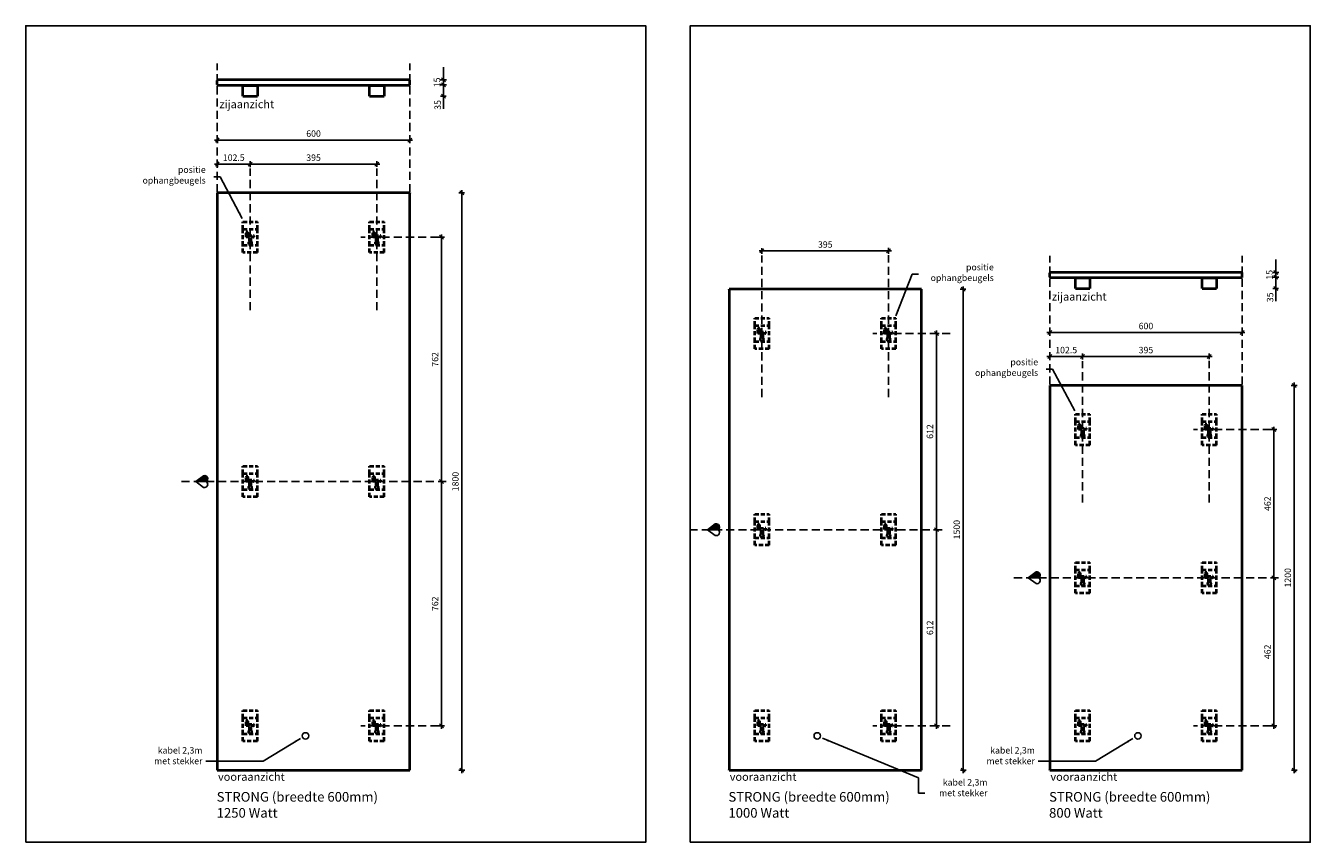
# Model space of a CAD drawing. Extents: x -3684 to 2394, y 1150 to 6487.
# Drawn here: x -3684 to 322, y 1150 to 3697 of the extents above; entities that cross this region are included whole.
import ezdxf

# ---------------------------------------------------------------- set-up
doc = ezdxf.new("R2010")
doc.units = 0
doc.header["$LTSCALE"] = 2
doc.header["$PDMODE"] = 1
doc.header["$PDSIZE"] = -3
doc.linetypes.add('DASHED', pattern=[19.05, 12.7, -6.35])
doc.layers.get('0').update_dxf_attribs({"linetype": 'CONTINUOUS'})
doc.layers.get('DEFPOINTS').update_dxf_attribs({"linetype": 'CONTINUOUS'})
doc.layers.add('A-GENM', color=2, linetype='CONTINUOUS', lineweight=40)
doc.styles.add('ALFA-0_25', font='verdana.ttf')
doc.styles.add('Roman S', font='romans.shx')
doc.dimstyles.new('Rialto style 1', dxfattribs={"dimtxt": 2, "dimasz": 2, "dimexe": 0, "dimexo": 0, "dimgap": 1, "dimtad": 1, "dimzin": 12, "dimdsep": 46, "dimtxsty": 'Roman S', "dimblk1": 'DIM1', "dimblk2": 'DIM1', "dimsah": 1, "dimcen": 1, "dimse1": 1, "dimse2": 1, "dimclrd": 1, "dimclre": 1, "dimclrt": 2, "dimadec": 0, "dimazin": 0, "dimtfac": 0.75, "dimtix": 1, "dimtmove": 1, "dimatfit": 3, "dimfxl": 1, "dimtvp": 1.5, "dimtolj": 1, "dimtzin": 0, "dimarcsym": 0})

# ---------------------------------------------------------------- blocks, each defined once
blk = doc.blocks.new('DIM1')
at = {"color": 1}
for p, q in [((0.44, 0), (-1.17, 0)), ((0.31, 0.31), (-0.31, -0.31))]:
    blk.add_line(p, q, dxfattribs=at)
at = {"color": 1, "linetype": 'ByBlock'}
blk.add_line((0, -0.44), (0, 0.47), dxfattribs=at)
at = {"color": 1, "const_width": 0.0953}
blk.add_lwpolyline([(-0.05, 0, 1), (0.05, 0, 1)], format="xyb", close=True, dxfattribs=at)
blk = doc.blocks.new('*D62')
at = {"color": 1, "lineweight": -2, "transparency": 16777216}
blk.add_line((208.4, 1995.2), (208.4, 2417.2), dxfattribs=at)
at = {"layer": 'DEFPOINTS', "color": 0, "transparency": 16777216}
for p in [(-42.9, 2437.2), (208.4, 2437.2), (109.3, 1975.2)]:
    blk.add_point(p, dxfattribs=at)
at = {"color": 1, "lineweight": -2, "transparency": 16777216, "xscale": 20, "yscale": 20, "zscale": 20}
for p, rotation in [((208.4, 2437.2), 90), ((208.4, 1975.2), 270)]:
    blk.add_blockref('DIM1', p, dxfattribs=dict(at, rotation=rotation))
at = {"color": 2, "transparency": 16777216, "insert": (188.4, 2206.2), "char_height": 20, "attachment_point": 5, "rotation": 90, "style": 'Roman S'}
blk.add_mtext('\\A1;462', dxfattribs=at)
blk = doc.blocks.new('*D63')
at = {"color": 1, "lineweight": -2, "transparency": 16777216}
blk.add_line((208.4, 1955.2), (208.4, 1533.2), dxfattribs=at)
at = {"layer": 'DEFPOINTS', "color": 0, "transparency": 16777216}
for p in [(109.3, 1975.2), (-42.9, 1513.2), (208.4, 1513.2)]:
    blk.add_point(p, dxfattribs=at)
at = {"color": 1, "lineweight": -2, "transparency": 16777216, "xscale": 20, "yscale": 20, "zscale": 20}
for p, rotation in [((208.4, 1975.2), 90), ((208.4, 1513.2), 270)]:
    blk.add_blockref('DIM1', p, dxfattribs=dict(at, rotation=rotation))
at = {"color": 2, "transparency": 16777216, "insert": (188.4, 1744.2), "char_height": 20, "attachment_point": 5, "rotation": 90, "style": 'Roman S'}
blk.add_mtext('\\A1;462', dxfattribs=at)
blk = doc.blocks.new('*D64')
at = {"color": 1, "lineweight": -2, "transparency": 16777216}
blk.add_line((-368.2, 2665.3), (-13.2, 2665.3), dxfattribs=at)
at = {"layer": 'DEFPOINTS', "color": 0, "transparency": 16777216}
for p in [(6.8, 2665.3), (-388.2, 2550.3), (6.8, 2550.6)]:
    blk.add_point(p, dxfattribs=at)
at = {"color": 1, "lineweight": -2, "transparency": 16777216, "xscale": 20, "yscale": 20, "zscale": 20, "rotation": 180}
blk.add_blockref('DIM1', (-388.2, 2665.3), dxfattribs=at)
at = {"color": 1, "lineweight": -2, "transparency": 16777216, "xscale": 20, "yscale": 20, "zscale": 20}
blk.add_blockref('DIM1', (6.8, 2665.3), dxfattribs=at)
at = {"color": 2, "transparency": 16777216, "insert": (-190.7, 2685.3), "char_height": 20, "attachment_point": 5, "style": 'Roman S'}
blk.add_mtext('\\A1;395', dxfattribs=at)
blk = doc.blocks.new('*D65')
at = {"color": 1, "lineweight": -2, "transparency": 16777216}
blk.add_line((271.6, 2555.2), (271.6, 1395.2), dxfattribs=at)
at = {"layer": 'DEFPOINTS', "color": 0, "transparency": 16777216}
for p in [(-190.7, 2575.2), (-41.4, 1375.2), (271.6, 1375.2)]:
    blk.add_point(p, dxfattribs=at)
at = {"color": 1, "lineweight": -2, "transparency": 16777216, "xscale": 20, "yscale": 20, "zscale": 20}
for p, rotation in [((271.6, 2575.2), 90), ((271.6, 1375.2), 270)]:
    blk.add_blockref('DIM1', p, dxfattribs=dict(at, rotation=rotation))
at = {"color": 2, "transparency": 16777216, "insert": (251.6, 1975.2), "char_height": 20, "attachment_point": 5, "rotation": 90, "style": 'Roman S'}
blk.add_mtext('\\A1;1200', dxfattribs=at)
blk = doc.blocks.new('*D66')
at = {"color": 1, "lineweight": -2, "transparency": 16777216}
blk.add_line((-408.2, 2665.3), (-470.7, 2665.3), dxfattribs=at)
at = {"layer": 'DEFPOINTS', "color": 0, "transparency": 16777216}
for p in [(-490.7, 2665.3), (-388.2, 2550.3), (-490.7, 2485.2)]:
    blk.add_point(p, dxfattribs=at)
at = {"color": 1, "lineweight": -2, "transparency": 16777216, "xscale": 20, "yscale": 20, "zscale": 20, "rotation": 180}
blk.add_blockref('DIM1', (-490.7, 2665.3), dxfattribs=at)
at = {"color": 1, "lineweight": -2, "transparency": 16777216, "xscale": 20, "yscale": 20, "zscale": 20}
blk.add_blockref('DIM1', (-388.2, 2665.3), dxfattribs=at)
at = {"color": 2, "transparency": 16777216, "insert": (-439.4, 2685.3), "char_height": 20, "attachment_point": 5, "style": 'Roman S'}
blk.add_mtext('\\A1;102.5', dxfattribs=at)
blk = doc.blocks.new('*D67')
at = {"color": 1, "lineweight": -2, "transparency": 16777216}
blk.add_line((89.3, 2740.3), (-470.7, 2740.3), dxfattribs=at)
at = {"layer": 'DEFPOINTS', "color": 0, "transparency": 16777216}
for p in [(-490.7, 2740.3), (109.3, 2582.2), (-490.7, 2550.2)]:
    blk.add_point(p, dxfattribs=at)
at = {"color": 1, "lineweight": -2, "transparency": 16777216, "xscale": 20, "yscale": 20, "zscale": 20, "rotation": 180}
blk.add_blockref('DIM1', (-490.7, 2740.3), dxfattribs=at)
at = {"color": 1, "lineweight": -2, "transparency": 16777216, "xscale": 20, "yscale": 20, "zscale": 20}
blk.add_blockref('DIM1', (109.3, 2740.3), dxfattribs=at)
at = {"color": 2, "transparency": 16777216, "insert": (-190.7, 2760.3), "char_height": 20, "attachment_point": 5, "style": 'Roman S'}
blk.add_mtext('\\A1;600', dxfattribs=at)
blk = doc.blocks.new('*D68')
at = {"color": 1, "lineweight": -2, "transparency": 16777216}
for p, q in [((214.3, 2947.5), (214.3, 2967.5)), ((214.3, 2912.5), (214.3, 2927.5)), ((214.3, 2892.5), (214.3, 2872.5))]:
    blk.add_line(p, q, dxfattribs=at)
at = {"layer": 'DEFPOINTS', "color": 0, "transparency": 16777216}
for p in [(-80.7, 2927.5), (214.3, 2927.5), (-80.7, 2912.5)]:
    blk.add_point(p, dxfattribs=at)
at = {"color": 1, "lineweight": -2, "transparency": 16777216, "xscale": 20, "yscale": 20, "zscale": 20}
for p, rotation in [((214.3, 2927.5), 270), ((214.3, 2912.5), 90)]:
    blk.add_blockref('DIM1', p, dxfattribs=dict(at, rotation=rotation))
at = {"color": 2, "transparency": 16777216, "insert": (194.3, 2920), "char_height": 20, "attachment_point": 5, "rotation": 90, "style": 'Roman S'}
blk.add_mtext('\\A1;15', dxfattribs=at)
blk = doc.blocks.new('*D69')
at = {"color": 1, "lineweight": -2, "transparency": 16777216}
for p, q in [((214.3, 2932.5), (214.3, 2952.5)), ((214.3, 2877.5), (214.3, 2912.5)), ((214.3, 2857.5), (214.3, 2837.5))]:
    blk.add_line(p, q, dxfattribs=at)
at = {"layer": 'DEFPOINTS', "color": 0, "transparency": 16777216}
for p in [(-80.7, 2912.5), (214.3, 2912.5), (31.8, 2877.5)]:
    blk.add_point(p, dxfattribs=at)
at = {"color": 1, "lineweight": -2, "transparency": 16777216, "xscale": 20, "yscale": 20, "zscale": 20}
for p, rotation in [((214.3, 2912.5), 270), ((214.3, 2877.5), 90)]:
    blk.add_blockref('DIM1', p, dxfattribs=dict(at, rotation=rotation))
at = {"color": 2, "transparency": 16777216, "insert": (196.4, 2849.7), "char_height": 20, "attachment_point": 5, "rotation": 90, "style": 'Roman S'}
blk.add_mtext('\\A1;35', dxfattribs=at)
blk = doc.blocks.new('*D70')
at = {"color": 1, "lineweight": -2, "transparency": 16777216}
blk.add_line((-844.2, 2145.2), (-844.2, 2717.2), dxfattribs=at)
at = {"layer": 'DEFPOINTS', "color": 0, "transparency": 16777216}
for p in [(-890.7, 2737.2), (-844.2, 2737.2), (-890.7, 2125.2)]:
    blk.add_point(p, dxfattribs=at)
at = {"color": 1, "lineweight": -2, "transparency": 16777216, "xscale": 20, "yscale": 20, "zscale": 20}
for p, rotation in [((-844.2, 2737.2), 90), ((-844.2, 2125.2), 270)]:
    blk.add_blockref('DIM1', p, dxfattribs=dict(at, rotation=rotation))
at = {"color": 2, "transparency": 16777216, "insert": (-864.2, 2431.2), "char_height": 20, "attachment_point": 5, "rotation": 90, "style": 'Roman S'}
blk.add_mtext('\\A1;612', dxfattribs=at)
blk = doc.blocks.new('*D71')
at = {"color": 1, "lineweight": -2, "transparency": 16777216}
blk.add_line((-844.2, 2105.2), (-844.2, 1533.2), dxfattribs=at)
at = {"layer": 'DEFPOINTS', "color": 0, "transparency": 16777216}
for p in [(-890.7, 2125.2), (-886, 1513.2), (-844.2, 1513.2)]:
    blk.add_point(p, dxfattribs=at)
at = {"color": 1, "lineweight": -2, "transparency": 16777216, "xscale": 20, "yscale": 20, "zscale": 20}
for p, rotation in [((-844.2, 2125.2), 90), ((-844.2, 1513.2), 270)]:
    blk.add_blockref('DIM1', p, dxfattribs=dict(at, rotation=rotation))
at = {"color": 2, "transparency": 16777216, "insert": (-864.2, 1819.2), "char_height": 20, "attachment_point": 5, "rotation": 90, "style": 'Roman S'}
blk.add_mtext('\\A1;612', dxfattribs=at)
blk = doc.blocks.new('*D72')
at = {"color": 1, "lineweight": -2, "transparency": 16777216}
blk.add_line((-760.7, 2855.2), (-760.7, 1395.2), dxfattribs=at)
at = {"layer": 'DEFPOINTS', "color": 0, "transparency": 16777216}
for p in [(-1190.7, 2875.2), (-1135.7, 1375.2), (-760.7, 1375.2)]:
    blk.add_point(p, dxfattribs=at)
at = {"color": 1, "lineweight": -2, "transparency": 16777216, "xscale": 20, "yscale": 20, "zscale": 20}
for p, rotation in [((-760.7, 2875.2), 90), ((-760.7, 1375.2), 270)]:
    blk.add_blockref('DIM1', p, dxfattribs=dict(at, rotation=rotation))
at = {"color": 2, "transparency": 16777216, "insert": (-780.7, 2125.2), "char_height": 20, "attachment_point": 5, "rotation": 90, "style": 'Roman S'}
blk.add_mtext('\\A1;1500', dxfattribs=at)
blk = doc.blocks.new('STRONG 600')
at = {"layer": 'A-GENM', "color": 1}
for p, q in [((3589.1, 2819.9), (3589.1, 2831.9)), ((4187.1, 2833.9), (3591.1, 2833.9)), ((3591.1, 2817.9), (4187.1, 2817.9)), ((3669.1, 2815.9), (3669.1, 2816.9)), ((3714.1, 2816.9), (3669.1, 2816.9)), ((3669.1, 2814.9), (3669.1, 2815.9)), ((3714.1, 2815.9), (3669.1, 2815.9)), ((3669.1, 2785.9), (3669.1, 2814.9)), ((3714.1, 2816.9), (3714.1, 2815.9)), ((3714.1, 2815.9), (3714.1, 2814.9)), ((3714.1, 2814.9), (3714.1, 2785.9)), ((4064.1, 2815.9), (4064.1, 2816.9)), ((4109.1, 2816.9), (4064.1, 2816.9)), ((4064.1, 2814.9), (4064.1, 2815.9)), ((4109.1, 2815.9), (4064.1, 2815.9)), ((4064.1, 2785.9), (4064.1, 2814.9)), ((4109.1, 2816.9), (4109.1, 2815.9)), ((4109.1, 2815.9), (4109.1, 2814.9)), ((4109.1, 2814.9), (4109.1, 2785.9)), ((4189.1, 2819.9), (4189.1, 2831.9)), ((3669.1, 2783.9), (3669.1, 2785.9)), ((3669.1, 2783.9), (3714.1, 2783.9)), ((3714.1, 2785.9), (3714.1, 2783.9)), ((4064.1, 2783.9), (4064.1, 2785.9)), ((4064.1, 2783.9), (4109.1, 2783.9)), ((4109.1, 2785.9), (4109.1, 2783.9))]:
    blk.add_line(p, q, dxfattribs=at)
for points, knots in [([(3591.1, 2833.9), (3590.9, 2833.9), (3590.7, 2833.9), (3590.3, 2833.8), (3590.1, 2833.7), (3590, 2833.6), (3589.8, 2833.5), (3589.7, 2833.3), (3589.5, 2833.1), (3589.4, 2832.9), (3589.3, 2832.7), (3589.1, 2832.3), (3589.1, 2832.1), (3589.1, 2831.9)], [0, 0, 0, 0, 0.166667, 0.25, 0.333333, 0.375, 0.416667, 0.5, 0.583333, 0.666667, 0.75, 0.833333, 1, 1, 1, 1]), ([(3589.1, 2819.9), (3589.1, 2819.7), (3589.1, 2819.5), (3589.3, 2819.1), (3589.4, 2818.9), (3589.5, 2818.7), (3589.7, 2818.5), (3589.9, 2818.3), (3590.1, 2818.2), (3590.2, 2818.1), (3590.4, 2818), (3590.7, 2817.9), (3590.9, 2817.9), (3591.1, 2817.9)], [0, 0, 0, 0, 0.166667, 0.25, 0.333333, 0.416667, 0.5, 0.583333, 0.666667, 0.708333, 0.75, 0.833333, 1, 1, 1, 1]), ([(4189.1, 2831.9), (4189.1, 2832.1), (4189.1, 2832.3), (4189, 2832.7), (4188.8, 2832.9), (4188.7, 2833.1), (4188.5, 2833.3), (4188.4, 2833.5), (4188.2, 2833.6), (4188.1, 2833.7), (4187.9, 2833.8), (4187.5, 2833.9), (4187.3, 2833.9), (4187.1, 2833.9)], [-1, -1, -1, -1, -0.833333, -0.75, -0.666667, -0.583333, -0.5, -0.416667, -0.375, -0.333333, -0.25, -0.166667, 0, 0, 0, 0]), ([(4187.1, 2817.9), (4187.3, 2817.9), (4187.5, 2817.9), (4187.9, 2818), (4188.1, 2818.1), (4188.2, 2818.2), (4188.4, 2818.3), (4188.5, 2818.5), (4188.7, 2818.7), (4188.8, 2818.9), (4189, 2819.1), (4189.1, 2819.5), (4189.1, 2819.7), (4189.1, 2819.9)], [-1, -1, -1, -1, -0.833333, -0.75, -0.666667, -0.625, -0.583333, -0.5, -0.416667, -0.333333, -0.25, -0.166667, 0, 0, 0, 0])]:
    blk.add_open_spline(points, degree=3, knots=knots, dxfattribs=at)
blk = doc.blocks.new('*D73')
at = {"color": 1, "lineweight": -2, "transparency": 16777216}
blk.add_line((-1368.2, 2994.5), (-1013.2, 2994.5), dxfattribs=at)
at = {"layer": 'DEFPOINTS', "color": 0, "transparency": 16777216}
for p in [(-993.2, 2994.5), (-1388.2, 2879.5), (-993.2, 2879.8)]:
    blk.add_point(p, dxfattribs=at)
at = {"color": 1, "lineweight": -2, "transparency": 16777216, "xscale": 20, "yscale": 20, "zscale": 20, "rotation": 180}
blk.add_blockref('DIM1', (-1388.2, 2994.5), dxfattribs=at)
at = {"color": 1, "lineweight": -2, "transparency": 16777216, "xscale": 20, "yscale": 20, "zscale": 20}
blk.add_blockref('DIM1', (-993.2, 2994.5), dxfattribs=at)
at = {"color": 2, "transparency": 16777216, "insert": (-1190.7, 3014.5), "char_height": 20, "attachment_point": 5, "style": 'Roman S'}
blk.add_mtext('\\A1;395', dxfattribs=at)
blk = doc.blocks.new('Beugel 2')
at = {"layer": 'A-GENM', "color": 8, "linetype": 'DASHED', "ltscale": 0.5}
for p, q in [((2647.8, 1488.9), (2624.8, 1488.9)), ((2624.8, 1443.9), (2624.8, 1488.9)), ((2647.8, 1443.9), (2647.8, 1488.9)), ((2697.8, 1488.9), (2647.8, 1488.9)), ((2697.8, 1443.9), (2697.8, 1488.9)), ((2720.8, 1488.9), (2697.8, 1488.9)), ((2720.8, 1488.9), (2720.8, 1443.9)), ((2647.8, 1443.9), (2624.8, 1443.9)), ((2697.8, 1443.9), (2647.8, 1443.9)), ((2658.3, 1458.9), (2667.8, 1458.9)), ((2672.8, 1453.9), (2658.3, 1453.9)), ((2667.8, 1458.9), (2667.8, 1476.4)), ((2672.8, 1476.4), (2672.8, 1470.9)), ((2672.8, 1470.9), (2674.8, 1468.9)), ((2674.8, 1463.9), (2672.8, 1461.9)), ((2672.8, 1461.9), (2672.8, 1453.9)), ((2674.8, 1468.9), (2685.9, 1468.9)), ((2685.9, 1463.9), (2674.8, 1463.9)), ((2720.8, 1443.9), (2697.8, 1443.9))]:
    blk.add_line(p, q, dxfattribs=at)
for centre, radius, start, end in [((2658.3, 1456.4), 2.5, 90, 270), ((2670.3, 1476.4), 2.5, 0, 180), ((2690.8, 1466.4), 5.5, 207.0357, 152.9643)]:
    blk.add_arc(centre, radius, start, end, dxfattribs=at)
blk = doc.blocks.new('STRONG 600x1200')
at = {"layer": 'A-GENM', "color": 1}
for p, q in [((3645, 2931.9), (3645, 1731.9)), ((4245, 2931.9), (3645, 2931.9)), ((3645, 2931.9), (3645, 2931.9)), ((4245, 1731.9), (4245, 2931.9)), ((4245, 2931.9), (4245, 2931.9)), ((3645, 1731.9), (4245, 1731.9)), ((3645, 1731.9), (3645, 1731.9)), ((4245, 1731.9), (4245, 1731.9))]:
    blk.add_line(p, q, dxfattribs=at)
for points, knots in [([(3645, 2931.9), (3645, 2931.9), (3645.1, 2931.9), (3645.2, 2931.7), (3645.3, 2931.6), (3645.5, 2931.5), (3645.6, 2931.3), (3645.8, 2931.1), (3646, 2930.9), (3646.2, 2930.8), (3646.3, 2930.6), (3646.6, 2930.3), (3646.9, 2930.1), (3647, 2929.9)], [0, 0, 0, 0, 0.166667, 0.25, 0.333333, 0.416667, 0.5, 0.583333, 0.666667, 0.708333, 0.75, 0.833333, 1, 1, 1, 1]), ([(3647, 2929.9), (3646.9, 2930.1), (3646.6, 2930.3), (3646.3, 2930.7), (3646.1, 2930.9), (3645.9, 2931), (3645.8, 2931.1), (3645.6, 2931.3), (3645.5, 2931.5), (3645.3, 2931.6), (3645.2, 2931.7), (3645.1, 2931.9), (3645, 2931.9), (3645, 2931.9)], [0, 0, 0, 0, 0.166667, 0.25, 0.333333, 0.375, 0.416667, 0.5, 0.583333, 0.666667, 0.75, 0.833333, 1, 1, 1, 1]), ([(4245, 2931.9), (4245, 2931.9), (4245, 2931.9), (4244.9, 2931.7), (4244.8, 2931.6), (4244.6, 2931.5), (4244.5, 2931.3), (4244.3, 2931.1), (4244.1, 2930.9), (4243.9, 2930.8), (4243.8, 2930.6), (4243.5, 2930.3), (4243.2, 2930.1), (4243, 2929.9)], [0, 0, 0, 0, 0.166667, 0.25, 0.333333, 0.416667, 0.5, 0.583333, 0.666667, 0.708333, 0.75, 0.833333, 1, 1, 1, 1]), ([(4243, 2929.9), (4243.2, 2930.1), (4243.5, 2930.3), (4243.8, 2930.7), (4244, 2930.9), (4244.2, 2931), (4244.3, 2931.1), (4244.5, 2931.3), (4244.6, 2931.5), (4244.8, 2931.6), (4244.9, 2931.7), (4245, 2931.9), (4245, 2931.9), (4245, 2931.9)], [0, 0, 0, 0, 0.166667, 0.25, 0.333333, 0.375, 0.416667, 0.5, 0.583333, 0.666667, 0.75, 0.833333, 1, 1, 1, 1]), ([(3645, 1731.9), (3645, 1731.9), (3645.1, 1731.9), (3645.2, 1732), (3645.3, 1732.2), (3645.5, 1732.3), (3645.6, 1732.5), (3645.8, 1732.7), (3646, 1732.9), (3646.2, 1733), (3646.3, 1733.2), (3646.6, 1733.5), (3646.9, 1733.7), (3647, 1733.9)], [0, 0, 0, 0, 0.166667, 0.25, 0.333333, 0.416667, 0.5, 0.583333, 0.666667, 0.708333, 0.75, 0.833333, 1, 1, 1, 1]), ([(3647, 1733.9), (3646.9, 1733.7), (3646.6, 1733.5), (3646.3, 1733.1), (3646.1, 1732.9), (3645.9, 1732.8), (3645.8, 1732.6), (3645.6, 1732.5), (3645.5, 1732.3), (3645.3, 1732.2), (3645.2, 1732), (3645.1, 1731.9), (3645, 1731.9), (3645, 1731.9)], [0, 0, 0, 0, 0.166667, 0.25, 0.333333, 0.375, 0.416667, 0.5, 0.583333, 0.666667, 0.75, 0.833333, 1, 1, 1, 1]), ([(4243, 1733.9), (4243.2, 1733.7), (4243.5, 1733.5), (4243.8, 1733.1), (4244, 1732.9), (4244.2, 1732.8), (4244.3, 1732.6), (4244.5, 1732.5), (4244.6, 1732.3), (4244.8, 1732.2), (4244.9, 1732), (4245, 1731.9), (4245, 1731.9), (4245, 1731.9)], [-1, -1, -1, -1, -0.833333, -0.75, -0.666667, -0.625, -0.583333, -0.5, -0.416667, -0.333333, -0.25, -0.166667, 0, 0, 0, 0]), ([(4245, 1731.9), (4245, 1731.9), (4245, 1731.9), (4244.9, 1732), (4244.8, 1732.2), (4244.6, 1732.3), (4244.5, 1732.5), (4244.3, 1732.6), (4244.2, 1732.8), (4244, 1732.9), (4243.8, 1733.1), (4243.5, 1733.5), (4243.2, 1733.7), (4243, 1733.9)], [-1, -1, -1, -1, -0.833333, -0.75, -0.666667, -0.583333, -0.5, -0.416667, -0.375, -0.333333, -0.25, -0.166667, 0, 0, 0, 0])]:
    blk.add_open_spline(points, degree=3, knots=knots, dxfattribs=at)
blk = doc.blocks.new('STRONG 600x1500')
at = {"layer": 'A-GENM', "color": 1}
for p, q in [((4482, 2952.3), (4482, 1452.3)), ((5082, 2952.3), (4482, 2952.3)), ((4482, 2952.3), (4482, 2952.3)), ((5082, 1452.3), (5082, 2952.3)), ((5082, 2952.3), (5082, 2952.3)), ((4482, 1452.3), (5082, 1452.3)), ((4482, 1452.3), (4482, 1452.3)), ((5082, 1452.3), (5082, 1452.3))]:
    blk.add_line(p, q, dxfattribs=at)
for points, knots in [([(4482, 2952.3), (4482, 2952.3), (4482.1, 2952.2), (4482.2, 2952.1), (4482.3, 2952), (4482.5, 2951.8), (4482.6, 2951.7), (4482.8, 2951.5), (4483, 2951.3), (4483.2, 2951.1), (4483.3, 2951), (4483.6, 2950.7), (4483.9, 2950.4), (4484, 2950.3)], [0, 0, 0, 0, 0.166667, 0.25, 0.333333, 0.416667, 0.5, 0.583333, 0.666667, 0.708333, 0.75, 0.833333, 1, 1, 1, 1]), ([(4484, 2950.3), (4483.9, 2950.4), (4483.6, 2950.7), (4483.3, 2951), (4483.1, 2951.2), (4482.9, 2951.4), (4482.8, 2951.5), (4482.6, 2951.7), (4482.5, 2951.8), (4482.3, 2952), (4482.2, 2952.1), (4482.1, 2952.2), (4482, 2952.3), (4482, 2952.3)], [0, 0, 0, 0, 0.166667, 0.25, 0.333333, 0.375, 0.416667, 0.5, 0.583333, 0.666667, 0.75, 0.833333, 1, 1, 1, 1]), ([(5082, 2952.3), (5082, 2952.3), (5082, 2952.2), (5081.9, 2952.1), (5081.8, 2952), (5081.6, 2951.8), (5081.5, 2951.7), (5081.3, 2951.5), (5081.1, 2951.3), (5080.9, 2951.1), (5080.8, 2951), (5080.5, 2950.7), (5080.2, 2950.4), (5080, 2950.3)], [0, 0, 0, 0, 0.166667, 0.25, 0.333333, 0.416667, 0.5, 0.583333, 0.666667, 0.708333, 0.75, 0.833333, 1, 1, 1, 1]), ([(5080, 2950.3), (5080.2, 2950.4), (5080.5, 2950.7), (5080.8, 2951), (5081, 2951.2), (5081.2, 2951.4), (5081.3, 2951.5), (5081.5, 2951.7), (5081.6, 2951.8), (5081.8, 2952), (5081.9, 2952.1), (5082, 2952.2), (5082, 2952.3), (5082, 2952.3)], [0, 0, 0, 0, 0.166667, 0.25, 0.333333, 0.375, 0.416667, 0.5, 0.583333, 0.666667, 0.75, 0.833333, 1, 1, 1, 1]), ([(4482, 1452.3), (4482, 1452.3), (4482.1, 1452.3), (4482.2, 1452.4), (4482.3, 1452.5), (4482.5, 1452.7), (4482.6, 1452.8), (4482.8, 1453), (4483, 1453.2), (4483.2, 1453.4), (4483.3, 1453.5), (4483.6, 1453.8), (4483.9, 1454.1), (4484, 1454.3)], [0, 0, 0, 0, 0.166667, 0.25, 0.333333, 0.416667, 0.5, 0.583333, 0.666667, 0.708333, 0.75, 0.833333, 1, 1, 1, 1]), ([(4484, 1454.3), (4483.9, 1454.1), (4483.6, 1453.8), (4483.3, 1453.5), (4483.1, 1453.3), (4482.9, 1453.1), (4482.8, 1453), (4482.6, 1452.8), (4482.5, 1452.7), (4482.3, 1452.5), (4482.2, 1452.4), (4482.1, 1452.3), (4482, 1452.3), (4482, 1452.3)], [0, 0, 0, 0, 0.166667, 0.25, 0.333333, 0.375, 0.416667, 0.5, 0.583333, 0.666667, 0.75, 0.833333, 1, 1, 1, 1]), ([(5080, 1454.3), (5080.2, 1454.1), (5080.5, 1453.8), (5080.8, 1453.5), (5081, 1453.3), (5081.2, 1453.1), (5081.3, 1453), (5081.5, 1452.8), (5081.6, 1452.7), (5081.8, 1452.5), (5081.9, 1452.4), (5082, 1452.3), (5082, 1452.3), (5082, 1452.3)], [-1, -1, -1, -1, -0.833333, -0.75, -0.666667, -0.625, -0.583333, -0.5, -0.416667, -0.333333, -0.25, -0.166667, 0, 0, 0, 0]), ([(5082, 1452.3), (5082, 1452.3), (5082, 1452.3), (5081.9, 1452.4), (5081.8, 1452.5), (5081.6, 1452.7), (5081.5, 1452.8), (5081.3, 1453), (5081.2, 1453.1), (5081, 1453.3), (5080.8, 1453.5), (5080.5, 1453.8), (5080.2, 1454.1), (5080, 1454.3)], [-1, -1, -1, -1, -0.833333, -0.75, -0.666667, -0.583333, -0.5, -0.416667, -0.375, -0.333333, -0.25, -0.166667, 0, 0, 0, 0])]:
    blk.add_open_spline(points, degree=3, knots=knots, dxfattribs=at)
blk = doc.blocks.new('*D84')
at = {"color": 1, "lineweight": -2, "transparency": 16777216}
blk.add_line((-2387.3, 2295.2), (-2387.3, 3017.2), dxfattribs=at)
at = {"layer": 'DEFPOINTS', "color": 0, "transparency": 16777216}
for p in [(-2638.6, 3037.2), (-2387.3, 3037.2), (-2486.4, 2275.2)]:
    blk.add_point(p, dxfattribs=at)
at = {"color": 1, "lineweight": -2, "transparency": 16777216, "xscale": 20, "yscale": 20, "zscale": 20}
for p, rotation in [((-2387.3, 3037.2), 90), ((-2387.3, 2275.2), 270)]:
    blk.add_blockref('DIM1', p, dxfattribs=dict(at, rotation=rotation))
at = {"color": 2, "transparency": 16777216, "insert": (-2407.3, 2656.2), "char_height": 20, "attachment_point": 5, "rotation": 90, "style": 'Roman S'}
blk.add_mtext('\\A1;762', dxfattribs=at)
blk = doc.blocks.new('*D85')
at = {"color": 1, "lineweight": -2, "transparency": 16777216}
blk.add_line((-2387.3, 2255.2), (-2387.3, 1533.2), dxfattribs=at)
at = {"layer": 'DEFPOINTS', "color": 0, "transparency": 16777216}
for p in [(-2486.4, 2275.2), (-2638.6, 1513.2), (-2387.3, 1513.2)]:
    blk.add_point(p, dxfattribs=at)
at = {"color": 1, "lineweight": -2, "transparency": 16777216, "xscale": 20, "yscale": 20, "zscale": 20}
for p, rotation in [((-2387.3, 2275.2), 90), ((-2387.3, 1513.2), 270)]:
    blk.add_blockref('DIM1', p, dxfattribs=dict(at, rotation=rotation))
at = {"color": 2, "transparency": 16777216, "insert": (-2407.3, 1894.2), "char_height": 20, "attachment_point": 5, "rotation": 90, "style": 'Roman S'}
blk.add_mtext('\\A1;762', dxfattribs=at)
blk = doc.blocks.new('*D86')
at = {"color": 1, "lineweight": -2, "transparency": 16777216}
blk.add_line((-2963.9, 3265.3), (-2608.9, 3265.3), dxfattribs=at)
at = {"layer": 'DEFPOINTS', "color": 0, "transparency": 16777216}
for p in [(-2588.9, 3265.3), (-2983.9, 3150.3), (-2588.9, 3150.6)]:
    blk.add_point(p, dxfattribs=at)
at = {"color": 1, "lineweight": -2, "transparency": 16777216, "xscale": 20, "yscale": 20, "zscale": 20, "rotation": 180}
blk.add_blockref('DIM1', (-2983.9, 3265.3), dxfattribs=at)
at = {"color": 1, "lineweight": -2, "transparency": 16777216, "xscale": 20, "yscale": 20, "zscale": 20}
blk.add_blockref('DIM1', (-2588.9, 3265.3), dxfattribs=at)
at = {"color": 2, "transparency": 16777216, "insert": (-2786.4, 3285.3), "char_height": 20, "attachment_point": 5, "style": 'Roman S'}
blk.add_mtext('\\A1;395', dxfattribs=at)
blk = doc.blocks.new('*D87')
at = {"color": 1, "lineweight": -2, "transparency": 16777216}
blk.add_line((-2324.1, 3155.2), (-2324.1, 1395.2), dxfattribs=at)
at = {"layer": 'DEFPOINTS', "color": 0, "transparency": 16777216}
for p in [(-2786.4, 3175.2), (-2637.1, 1375.2), (-2324.1, 1375.2)]:
    blk.add_point(p, dxfattribs=at)
at = {"color": 1, "lineweight": -2, "transparency": 16777216, "xscale": 20, "yscale": 20, "zscale": 20}
for p, rotation in [((-2324.1, 3175.2), 90), ((-2324.1, 1375.2), 270)]:
    blk.add_blockref('DIM1', p, dxfattribs=dict(at, rotation=rotation))
at = {"color": 2, "transparency": 16777216, "insert": (-2344.1, 2275.2), "char_height": 20, "attachment_point": 5, "rotation": 90, "style": 'Roman S'}
blk.add_mtext('\\A1;1800', dxfattribs=at)
blk = doc.blocks.new('*D88')
at = {"color": 1, "lineweight": -2, "transparency": 16777216}
blk.add_line((-3003.9, 3265.3), (-3066.4, 3265.3), dxfattribs=at)
at = {"layer": 'DEFPOINTS', "color": 0, "transparency": 16777216}
for p in [(-3086.4, 3265.3), (-2983.9, 3150.3), (-3086.4, 3085.2)]:
    blk.add_point(p, dxfattribs=at)
at = {"color": 1, "lineweight": -2, "transparency": 16777216, "xscale": 20, "yscale": 20, "zscale": 20, "rotation": 180}
blk.add_blockref('DIM1', (-3086.4, 3265.3), dxfattribs=at)
at = {"color": 1, "lineweight": -2, "transparency": 16777216, "xscale": 20, "yscale": 20, "zscale": 20}
blk.add_blockref('DIM1', (-2983.9, 3265.3), dxfattribs=at)
at = {"color": 2, "transparency": 16777216, "insert": (-3035.2, 3285.3), "char_height": 20, "attachment_point": 5, "style": 'Roman S'}
blk.add_mtext('\\A1;102.5', dxfattribs=at)
blk = doc.blocks.new('*D89')
at = {"color": 1, "lineweight": -2, "transparency": 16777216}
blk.add_line((-2506.4, 3340.3), (-3066.4, 3340.3), dxfattribs=at)
at = {"layer": 'DEFPOINTS', "color": 0, "transparency": 16777216}
for p in [(-3086.4, 3340.3), (-2486.4, 3182.2), (-3086.4, 3150.2)]:
    blk.add_point(p, dxfattribs=at)
at = {"color": 1, "lineweight": -2, "transparency": 16777216, "xscale": 20, "yscale": 20, "zscale": 20, "rotation": 180}
blk.add_blockref('DIM1', (-3086.4, 3340.3), dxfattribs=at)
at = {"color": 1, "lineweight": -2, "transparency": 16777216, "xscale": 20, "yscale": 20, "zscale": 20}
blk.add_blockref('DIM1', (-2486.4, 3340.3), dxfattribs=at)
at = {"color": 2, "transparency": 16777216, "insert": (-2786.4, 3360.3), "char_height": 20, "attachment_point": 5, "style": 'Roman S'}
blk.add_mtext('\\A1;600', dxfattribs=at)
blk = doc.blocks.new('*D90')
at = {"color": 1, "lineweight": -2, "transparency": 16777216}
for p, q in [((-2381.4, 3547.5), (-2381.4, 3567.5)), ((-2381.4, 3512.5), (-2381.4, 3527.5)), ((-2381.4, 3492.5), (-2381.4, 3472.5))]:
    blk.add_line(p, q, dxfattribs=at)
at = {"layer": 'DEFPOINTS', "color": 0, "transparency": 16777216}
for p in [(-2676.4, 3527.5), (-2381.4, 3527.5), (-2676.4, 3512.5)]:
    blk.add_point(p, dxfattribs=at)
at = {"color": 1, "lineweight": -2, "transparency": 16777216, "xscale": 20, "yscale": 20, "zscale": 20}
for p, rotation in [((-2381.4, 3527.5), 270), ((-2381.4, 3512.5), 90)]:
    blk.add_blockref('DIM1', p, dxfattribs=dict(at, rotation=rotation))
at = {"color": 2, "transparency": 16777216, "insert": (-2401.4, 3520), "char_height": 20, "attachment_point": 5, "rotation": 90, "style": 'Roman S'}
blk.add_mtext('\\A1;15', dxfattribs=at)
blk = doc.blocks.new('*D91')
at = {"color": 1, "lineweight": -2, "transparency": 16777216}
for p, q in [((-2381.4, 3532.5), (-2381.4, 3552.5)), ((-2381.4, 3477.5), (-2381.4, 3512.5)), ((-2381.4, 3457.5), (-2381.4, 3437.5))]:
    blk.add_line(p, q, dxfattribs=at)
at = {"layer": 'DEFPOINTS', "color": 0, "transparency": 16777216}
for p in [(-2676.4, 3512.5), (-2381.4, 3512.5), (-2563.9, 3477.5)]:
    blk.add_point(p, dxfattribs=at)
at = {"color": 1, "lineweight": -2, "transparency": 16777216, "xscale": 20, "yscale": 20, "zscale": 20}
for p, rotation in [((-2381.4, 3512.5), 270), ((-2381.4, 3477.5), 90)]:
    blk.add_blockref('DIM1', p, dxfattribs=dict(at, rotation=rotation))
at = {"color": 2, "transparency": 16777216, "insert": (-2399.3, 3449.7), "char_height": 20, "attachment_point": 5, "rotation": 90, "style": 'Roman S'}
blk.add_mtext('\\A1;35', dxfattribs=at)
blk = doc.blocks.new('STRONG 600x1800')
at = {"layer": 'A-GENM', "color": 1}
for p, q in [((4887.5, 3358.9), (4887.5, 1558.9)), ((5487.5, 3358.9), (4887.5, 3358.9)), ((4887.5, 3358.9), (4887.5, 3358.9)), ((5487.5, 1558.9), (5487.5, 3358.9)), ((5487.5, 3358.9), (5487.5, 3358.9)), ((4887.5, 1558.9), (5487.5, 1558.9)), ((4887.5, 1558.9), (4887.5, 1558.9)), ((5487.5, 1558.9), (5487.5, 1558.9))]:
    blk.add_line(p, q, dxfattribs=at)
for points, knots in [([(4887.5, 3358.9), (4887.5, 3358.9), (4887.6, 3358.9), (4887.7, 3358.8), (4887.8, 3358.6), (4887.9, 3358.5), (4888.1, 3358.3), (4888.3, 3358.1), (4888.5, 3357.9), (4888.6, 3357.8), (4888.8, 3357.6), (4889.1, 3357.3), (4889.4, 3357.1), (4889.5, 3356.9)], [0, 0, 0, 0, 0.166667, 0.25, 0.333333, 0.416667, 0.5, 0.583333, 0.666667, 0.708333, 0.75, 0.833333, 1, 1, 1, 1]), ([(4889.5, 3356.9), (4889.4, 3357.1), (4889.1, 3357.3), (4888.8, 3357.7), (4888.6, 3357.9), (4888.4, 3358), (4888.3, 3358.2), (4888.1, 3358.3), (4887.9, 3358.5), (4887.8, 3358.6), (4887.7, 3358.8), (4887.6, 3358.9), (4887.5, 3358.9), (4887.5, 3358.9)], [0, 0, 0, 0, 0.166667, 0.25, 0.333333, 0.375, 0.416667, 0.5, 0.583333, 0.666667, 0.75, 0.833333, 1, 1, 1, 1]), ([(5487.5, 3358.9), (5487.5, 3358.9), (5487.5, 3358.9), (5487.4, 3358.8), (5487.3, 3358.6), (5487.1, 3358.5), (5487, 3358.3), (5486.8, 3358.1), (5486.6, 3357.9), (5486.4, 3357.8), (5486.3, 3357.6), (5486, 3357.3), (5485.7, 3357.1), (5485.5, 3356.9)], [0, 0, 0, 0, 0.166667, 0.25, 0.333333, 0.416667, 0.5, 0.583333, 0.666667, 0.708333, 0.75, 0.833333, 1, 1, 1, 1]), ([(5485.5, 3356.9), (5485.7, 3357.1), (5486, 3357.3), (5486.3, 3357.7), (5486.5, 3357.9), (5486.6, 3358), (5486.8, 3358.2), (5487, 3358.3), (5487.1, 3358.5), (5487.3, 3358.6), (5487.4, 3358.8), (5487.5, 3358.9), (5487.5, 3358.9), (5487.5, 3358.9)], [0, 0, 0, 0, 0.166667, 0.25, 0.333333, 0.375, 0.416667, 0.5, 0.583333, 0.666667, 0.75, 0.833333, 1, 1, 1, 1]), ([(4887.5, 1558.9), (4887.5, 1558.9), (4887.6, 1558.9), (4887.7, 1559.1), (4887.8, 1559.2), (4887.9, 1559.3), (4888.1, 1559.5), (4888.3, 1559.7), (4888.5, 1559.9), (4888.6, 1560), (4888.8, 1560.2), (4889.1, 1560.5), (4889.4, 1560.7), (4889.5, 1560.9)], [0, 0, 0, 0, 0.166667, 0.25, 0.333333, 0.416667, 0.5, 0.583333, 0.666667, 0.708333, 0.75, 0.833333, 1, 1, 1, 1]), ([(4889.5, 1560.9), (4889.4, 1560.7), (4889.1, 1560.5), (4888.8, 1560.1), (4888.6, 1559.9), (4888.4, 1559.8), (4888.3, 1559.7), (4888.1, 1559.5), (4887.9, 1559.3), (4887.8, 1559.2), (4887.7, 1559.1), (4887.6, 1558.9), (4887.5, 1558.9), (4887.5, 1558.9)], [0, 0, 0, 0, 0.166667, 0.25, 0.333333, 0.375, 0.416667, 0.5, 0.583333, 0.666667, 0.75, 0.833333, 1, 1, 1, 1]), ([(5485.5, 1560.9), (5485.7, 1560.7), (5486, 1560.5), (5486.3, 1560.1), (5486.5, 1559.9), (5486.6, 1559.8), (5486.8, 1559.7), (5487, 1559.5), (5487.1, 1559.3), (5487.3, 1559.2), (5487.4, 1559.1), (5487.5, 1558.9), (5487.5, 1558.9), (5487.5, 1558.9)], [-1, -1, -1, -1, -0.833333, -0.75, -0.666667, -0.625, -0.583333, -0.5, -0.416667, -0.333333, -0.25, -0.166667, 0, 0, 0, 0]), ([(5487.5, 1558.9), (5487.5, 1558.9), (5487.5, 1558.9), (5487.4, 1559.1), (5487.3, 1559.2), (5487.1, 1559.3), (5487, 1559.5), (5486.8, 1559.7), (5486.6, 1559.8), (5486.5, 1559.9), (5486.3, 1560.1), (5486, 1560.5), (5485.7, 1560.7), (5485.5, 1560.9)], [-1, -1, -1, -1, -0.833333, -0.75, -0.666667, -0.583333, -0.5, -0.416667, -0.375, -0.333333, -0.25, -0.166667, 0, 0, 0, 0])]:
    blk.add_open_spline(points, degree=3, knots=knots, dxfattribs=at)

msp = doc.modelspace()

# ---------------------------------------------------------------- hatches: boundary and pattern name
h = msp.add_hatch(color=8)
h.dxf.hatch_style = 1
h.paths.add_polyline_path([(-3120.563, 2275.196, 1.23006616), (-3135.666, 2288.692), (-3153.517, 2275.196)])
h = msp.add_hatch(color=8)
h.dxf.hatch_style = 1
h.paths.add_polyline_path([(-1524.82, 2125.196, 0.82252749), (-1533.5, 2143.549), (-1557.774, 2125.196)])
h = msp.add_hatch(color=8)
h.dxf.hatch_style = 1
h.paths.add_polyline_path([(-524.82, 1975.196, 0.82252749), (-533.5, 1993.549), (-557.774, 1975.196)])

# ---------------------------------------------------------------- linework, layer by layer
at = {"color": 7, "linetype": 'DASHED'}
for p, q in [((-2372.689, 2275.196), (-3208.19, 2275.196)), ((-826.598, 2125.196), (-1612.447, 2125.196)), ((223.053, 1975.196), (-612.447, 1975.196))]:
    msp.add_line(p, q, dxfattribs=at)
for points in [[(-3684.016, 1150.31), (-1750.629, 1150.31), (-1750.629, 3696.786), (-3684.016, 3696.786)], [(-1611.561, 1150.31), (321.826, 1150.31), (321.826, 3696.786), (-1611.561, 3696.786)]]:
    msp.add_lwpolyline(points, close=True)
for points in [[(-3086.429, 3025.196), (-3086.429, 3579.22)], [(-2486.429, 3025.196), (-2486.429, 3579.22)], [(-2983.929, 2809.624), (-2983.929, 3250.949)], [(-2588.929, 2809.624), (-2588.929, 3251.534)], [(-2396.661, 3037.196), (-2638.599, 3037.196)], [(-1388.186, 2538.813), (-1388.186, 2980.138)], [(-993.186, 2538.813), (-993.186, 2980.723)], [(-490.686, 2425.196), (-490.686, 2979.22)], [(109.314, 2425.196), (109.314, 2979.22)], [(-800.919, 2737.196), (-1042.856, 2737.196)], [(-388.186, 2209.624), (-388.186, 2650.949)], [(6.814, 2209.624), (6.814, 2651.534)], [(199.081, 2437.196), (-42.856, 2437.196)], [(-2396.661, 1513.196), (-2638.599, 1513.196)], [(-800.919, 1513.196), (-1042.856, 1513.196)], [(199.081, 1513.196), (-42.856, 1513.196)]]:
    msp.add_lwpolyline(points, dxfattribs=at)
at = {"color": 8}
for points in [[(-3153.517, 2275.196), (-3129.242, 2293.549, -0.82252749), (-3120.563, 2275.196), (-3153.517, 2275.196)], [(-3153.517, 2275.196), (-3129.242, 2256.843, 0.82252749), (-3120.563, 2275.196), (-3153.517, 2275.196)], [(-1557.774, 2125.196), (-1533.5, 2143.549, -0.82252749), (-1524.82, 2125.196), (-1557.774, 2125.196)], [(-1557.774, 2125.196), (-1533.5, 2106.843, 0.82252749), (-1524.82, 2125.196), (-1557.774, 2125.196)], [(-557.774, 1975.196), (-533.5, 1993.549, -0.82252749), (-524.82, 1975.196), (-557.774, 1975.196)], [(-557.774, 1975.196), (-533.5, 1956.843, 0.82252749), (-524.82, 1975.196), (-557.774, 1975.196)]]:
    msp.add_lwpolyline(points, format="xyb", dxfattribs=at)
for centre in [(-2811.429, 1482.196), (-1215.686, 1482.196), (-215.686, 1482.196)]:
    msp.add_circle(centre, 10, dxfattribs=at)

# ---------------------------------------------------------------- block references
for name, p in [('STRONG 600', (-6675.532, 693.616)), ('STRONG 600', (-4079.79, 93.616)), ('STRONG 600x1500', (-5972.73, -77.059)), ('STRONG 600x1200', (-4135.734, -356.699))]:
    msp.add_blockref(name, p)
at = {"color": 1}
msp.add_blockref('STRONG 600x1800', (-7973.962, -183.714), dxfattribs=at)
at = {"rotation": 270}
for p in [(-4450.373, 5710.029), (-4055.373, 5710.029), (-2854.63, 5410.029), (-2459.63, 5410.029), (-1854.63, 5110.029), (-1459.63, 5110.029), (-4450.373, 4948.029), (-4055.373, 4948.029), (-2854.63, 4798.029), (-2459.63, 4798.029), (-1854.63, 4648.029), (-1459.63, 4648.029), (-4450.373, 4186.029), (-4055.373, 4186.029), (-2854.63, 4186.029), (-2459.63, 4186.029), (-1854.63, 4186.029), (-1459.63, 4186.029)]:
    msp.add_blockref('Beugel 2', p, dxfattribs=at)

# ---------------------------------------------------------------- texts
at = {"attachment_point": 1, "style": 'ALFA-0_25'}
for s, insert, char_height in [('zijaanzicht', (-3079.918, 3464.475), 25), ('zijaanzicht', (-484.176, 2864.475), 25), ('vooraanzicht', (-3084.233, 1367.147), 25), ('vooraanzicht', (-1488.491, 1367.147), 25), ('vooraanzicht', (-488.491, 1367.147), 25), ('STRONG (breedte 600mm)\\P1250 Watt', (-3088.472, 1307.105), 30), ('STRONG (breedte 600mm)\\P1000 Watt', (-1492.729, 1307.105), 30)]:
    msp.add_mtext(s, dxfattribs=dict(at, insert=insert, char_height=char_height))
at = {"color": 2, "char_height": 20, "style": 'Roman S'}
for s, insert, attachment_point in [('\\A1;positie\\Pophangbeugels', (-3122.629, 3257.758), 3), ('\\A1;positie\\Pophangbeugels', (-665.135, 2953.754), 3), ('\\A1;positie\\Pophangbeugels', (-526.886, 2657.758), 3), ('\\A1;kabel 2,3m\\Pmet stekker', (-3132.78, 1393.798), 9), ('\\A1;kabel 2,3m\\Pmet stekker', (-537.037, 1393.798), 9), ('\\A1;kabel 2,3m\\Pmet stekker', (-684.814, 1294.013), 9)]:
    msp.add_mtext(s, dxfattribs=dict(at, insert=insert, attachment_point=attachment_point))
at = {"insert": (-492.729, 1307.105), "char_height": 30, "width": 555.79584, "attachment_point": 1, "style": 'ALFA-0_25'}
msp.add_mtext('STRONG (breedte 600mm)\\P800 Watt', dxfattribs=at)

# ---------------------------------------------------------------- dimensions: what is measured, and where the dimension line sits
for base, p1, p2, picture, middle in [((-2381.429, 3527.519), (-2676.429, 3512.519), (-2676.429, 3527.519), '*D90', (-2401.429, 3520.019)), ((-2324.102, 1375.196), (-2786.429, 3175.196), (-2637.144, 1375.196), '*D87', (-2344.102, 2275.196)), ((-2387.322, 3037.196), (-2486.429, 2275.196), (-2638.599, 3037.196), '*D84', (-2407.322, 2656.196)), ((214.314, 2927.519), (-80.686, 2912.519), (-80.686, 2927.519), '*D68', (194.314, 2920.019)), ((-760.727, 1375.196), (-1190.686, 2875.196), (-1135.727, 1375.196), '*D72', (-780.727, 2125.196)), ((-844.192, 2737.196), (-890.686, 2125.196), (-890.686, 2737.196), '*D70', (-864.192, 2431.196)), ((271.64, 1375.196), (-190.686, 2575.196), (-41.402, 1375.196), '*D65', (251.64, 1975.196)), ((208.42, 2437.196), (109.314, 1975.196), (-42.856, 2437.196), '*D62', (188.42, 2206.196)), ((-2387.322, 1513.196), (-2486.429, 2275.196), (-2638.599, 1513.196), '*D85', (-2407.322, 1894.196)), ((-844.192, 1513.196), (-890.686, 2125.196), (-885.959, 1513.196), '*D71', (-864.192, 1819.196)), ((208.42, 1513.196), (109.314, 1975.196), (-42.856, 1513.196), '*D63', (188.42, 1744.196))]:
    dim = msp.add_linear_dim(base=base, p1=p1, p2=p2, angle=270, dimstyle='Rialto style 1', override={"dimscale": 10})
    dim.commit()
    dim.dimension.update_dxf_attribs({"geometry": picture, "text_midpoint": middle})
for base, p1, p2, picture, middle in [((-2381.429, 3512.519), (-2563.929, 3477.519), (-2676.429, 3512.519), '*D91', (-2379.309, 3449.732)), ((214.314, 2912.519), (31.814, 2877.519), (-80.686, 2912.519), '*D69', (216.434, 2849.732))]:
    dim = msp.add_linear_dim(base=base, p1=p1, p2=p2, angle=270, dimstyle='Rialto style 1', override={"dimscale": 10})
    dim.commit()
    dim.dimension.update_dxf_attribs({"geometry": picture, "text_midpoint": middle, "dimtype": 160})
for base, p1, p2, picture, middle in [((-3086.429, 3340.288), (-2486.429, 3182.208), (-3086.429, 3150.196), '*D89', (-2786.429, 3360.288)), ((-3086.429, 3265.288), (-2983.929, 3150.287), (-3086.429, 3085.196), '*D88', (-3035.179, 3285.288)), ((-2588.929, 3265.288), (-2983.929, 3150.287), (-2588.929, 3150.579), '*D86', (-2786.429, 3285.288)), ((-993.186, 2994.477), (-1388.186, 2879.475), (-993.186, 2879.768), '*D73', (-1190.686, 3014.477)), ((-490.686, 2740.288), (109.314, 2582.208), (-490.686, 2550.196), '*D67', (-190.686, 2760.288)), ((-490.686, 2665.288), (-388.186, 2550.287), (-490.686, 2485.196), '*D66', (-439.436, 2685.288)), ((6.814, 2665.288), (-388.186, 2550.287), (6.814, 2550.579), '*D64', (-190.686, 2685.288))]:
    dim = msp.add_linear_dim(base=base, p1=p1, p2=p2, dimstyle='Rialto style 1', override={"dimscale": 10})
    dim.commit()
    dim.dimension.update_dxf_attribs({"geometry": picture, "text_midpoint": middle})

# ---------------------------------------------------------------- leaders
at = {"annotation_type": 0, "has_hookline": 1}
for points, hookline_direction, text_width in [([(-3008.594, 3095.86), (-3077.391, 3225.928), (-3097.391, 3225.928)], 1, 215.238), ([(-970.344, 2791.856), (-920.182, 2921.923), (-900.182, 2921.923)], 0, 215.238), ([(-412.852, 2495.86), (-481.648, 2625.928), (-501.648, 2625.928)], 1, 215.238), ([(-2827.275, 1473.93), (-2943.863, 1403.798), (-3122.78, 1403.798)], 1, 179.048), ([(-1199.051, 1474.665), (-900.368, 1351.349), (-900.368, 1304.013), (-880.368, 1304.013)], 0, 179.048), ([(-231.533, 1473.93), (-348.121, 1403.798), (-527.037, 1403.798)], 1, 179.048)]:
    msp.add_leader(points, dimstyle='Rialto style 1', override={"dimscale": 10, "dimgap": 1, "dimtad": 0}, dxfattribs=dict(at, hookline_direction=hookline_direction, text_width=text_width))

doc.saveas('drawing.dxf')
